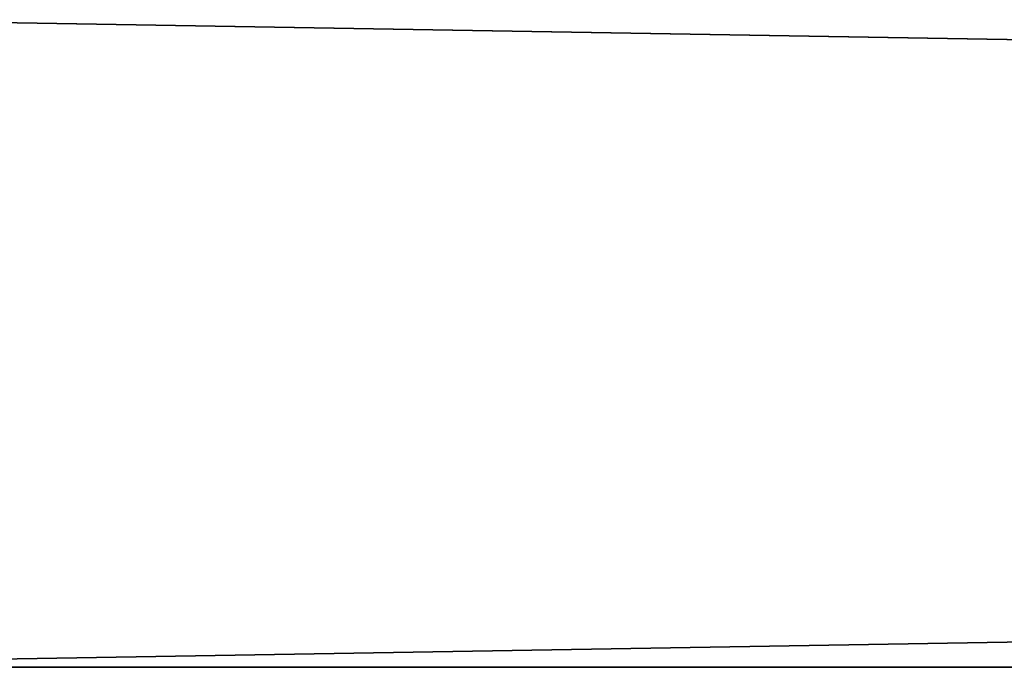
# Model space of a CAD drawing. Units: millimetres. Extents: x -150 to 150, y -43 to 14.
# Drawn here: x -114 to -108, y 6 to 10 of the extents above; entities that cross this region are included whole.
import ezdxf

# ---------------------------------------------------------------- set-up
doc = ezdxf.new("R2010")
doc.units = ezdxf.units.MM
doc.header["$LTSCALE"] = 65.185185
for name, color, linetype in [('1020', 7, 'CONTINUOUS'), ('1021', 7, 'CONTINUOUS'), ('1025', 7, 'CONTINUOUS')]:
    doc.layers.add(name, color=color, linetype=linetype)

msp = doc.modelspace()

# ---------------------------------------------------------------- linework, layer by layer
at = {"layer": '1020', "linetype": 'Continuous'}
for points in [[(-121.6629, 6, -118.8255), (122.0491, 6, -116.8653), (-122.0491, 6, -116.8653), (-121.6629, 6, -118.8255)], [(-122.0491, 6, -116.8653), (122.0491, 6, -116.8653), (9.133, 6, -13.1367), (-122.0491, 6, -116.8653)], [(-122.0491, 6, 116.8653), (-122.0491, 6, -116.8653), (-9.133, 6, 13.1367), (-122.0491, 6, 116.8653)], [(-9.133, 6, 13.1367), (-122.0491, 6, -116.8653), (-15, 6, 5.5678), (-9.133, 6, 13.1367)], [(-15, 6, 5.5678), (-122.0491, 6, -116.8653), (-15, 6, -5.5678), (-15, 6, 5.5678)], [(-15, 6, -5.5678), (-122.0491, 6, -116.8653), (-9.133, 6, -13.1367), (-15, 6, -5.5678)], [(-9.133, 6, -13.1367), (-122.0491, 6, -116.8653), (0, 6, -15.9991), (-9.133, 6, -13.1367)], [(0, 6, -15.9991), (-122.0491, 6, -116.8653), (9.133, 6, -13.1367), (0, 6, -15.9991)], [(-121.6629, 6, 118.8254), (-122.0491, 6, 116.8653), (121.6629, 6, 118.8255), (-121.6629, 6, 118.8254)], [(121.6629, 6, 118.8255), (-122.0491, 6, 116.8653), (122.0491, 6, 116.8653), (121.6629, 6, 118.8255)], [(122.0491, 6, 116.8653), (-122.0491, 6, 116.8653), (-9.133, 6, 13.1367), (122.0491, 6, 116.8653)], [(121.6536, 6, -118.8518), (122.0491, 6, -116.8653), (-121.6629, 6, -118.8255), (121.6536, 6, -118.8518)], [(-120.53, 6, -120.5301), (121.6536, 6, -118.8518), (-121.6629, 6, -118.8255), (-120.53, 6, -120.5301)], [(-120.5301, 6, 120.53), (-121.6629, 6, 118.8254), (120.53, 6, 120.5301), (-120.5301, 6, 120.53)], [(120.53, 6, 120.5301), (-121.6629, 6, 118.8254), (121.6629, 6, 118.8255), (120.53, 6, 120.5301)], [(-118.8255, 6, 121.6629), (-120.5301, 6, 120.53), (118.8254, 6, 121.6629), (-118.8255, 6, 121.6629)], [(118.8254, 6, 121.6629), (-120.5301, 6, 120.53), (120.53, 6, 120.5301), (118.8254, 6, 121.6629)], [(120.5306, 6, -120.5308), (121.6536, 6, -118.8518), (-120.53, 6, -120.5301), (120.5306, 6, -120.5308)], [(-118.8254, 6, -121.6629), (120.5306, 6, -120.5308), (-120.53, 6, -120.5301), (-118.8254, 6, -121.6629)], [(-116.8653, 6, 122.0491), (-118.8255, 6, 121.6629), (116.8653, 6, 122.0491), (-116.8653, 6, 122.0491)], [(116.8653, 6, 122.0491), (-118.8255, 6, 121.6629), (118.8254, 6, 121.6629), (116.8653, 6, 122.0491)], [(118.8515, 6, -121.6537), (120.5306, 6, -120.5308), (-118.8254, 6, -121.6629), (118.8515, 6, -121.6537)], [(-116.8653, 6, -122.0491), (118.8515, 6, -121.6537), (-118.8254, 6, -121.6629), (-116.8653, 6, -122.0491)], [(116.8653, 6, -122.0491), (118.8515, 6, -121.6537), (-116.8653, 6, -122.0491), (116.8653, 6, -122.0491)]]:
    msp.add_3dface(points, dxfattribs=at)
at = {"layer": '1021', "linetype": 'Continuous'}
for points in [[(-119.9628, 10, -135.149), (119.9628, 10, -135.1488), (-116.8653, 6, -122.0491), (-119.9628, 10, -135.149)], [(119.9628, 10, -135.1488), (116.8653, 6, -122.0491), (-116.8653, 6, -122.0491), (119.9628, 10, -135.1488)]]:
    msp.add_3dface(points, dxfattribs=at)
at = {"layer": '1025', "linetype": 'Continuous'}
for points in [[(119.9628, 10, 135.149), (-119.9628, 10, 135.1491), (116.8653, 6, 122.0491), (119.9628, 10, 135.149)], [(-119.9628, 10, 135.1491), (-116.8653, 6, 122.0491), (116.8653, 6, 122.0491), (-119.9628, 10, 135.1491)]]:
    msp.add_3dface(points, dxfattribs=at)

doc.saveas('drawing.dxf')
